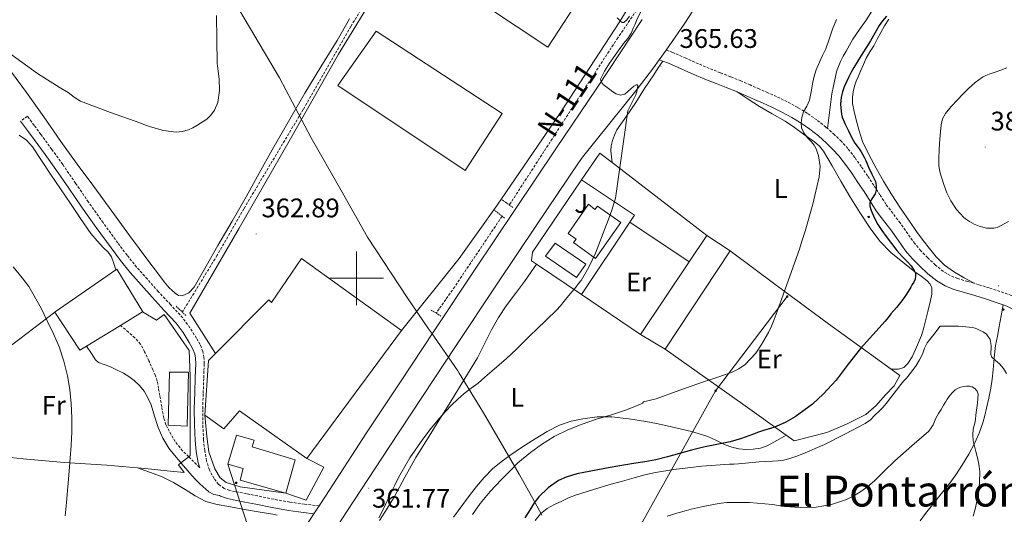
# Model space of a CAD drawing. Units: metres. Extents: x 596398 to 600895, y 4724082 to 4727116.
# Drawn here: x 597875 to 598241, y 4725912 to 4726096 of the extents above; entities that cross this region are included whole.
import ezdxf
from ezdxf.enums import TextEntityAlignment as Align

# ---------------------------------------------------------------- set-up
doc = ezdxf.new("R2010")
doc.units = ezdxf.units.M
doc.header["$MEASUREMENT"] = 0
doc.linetypes.add('TRAZOS', pattern=[0.75, 0.5, -0.25])
doc.linetypes.add('TRAZOSX2', pattern=[1.5, 1, -0.5])
for name, color, linetype, lineweight in [('Carátula', 7, 'Continuous', 5), ('Level 1', 19, 'Continuous', 0), ('Level 11', 142, 'Continuous', 13), ('Level 15', 1, 'Continuous', 0), ('Level 20', 19, 'Continuous', 0), ('Level 21', 19, 'Continuous', 0), ('Level 26', 92, 'Continuous', 0), ('Level 32', 19, 'Continuous', 0), ('Level 36', 19, 'Continuous', 40), ('Level 37', 92, 'Continuous', 0), ('Level 4', 36, 'Continuous', 30), ('Level 41', 19, 'Continuous', 0), ('Level 44', 7, 'Continuous', 0), ('Level 45', 19, 'Continuous', 0), ('Level 5', 36, 'Continuous', 0), ('Level 52', 1, 'Continuous', 13), ('Level 54', 13, 'Continuous', 0), ('Level 63', 7, 'Continuous', 0), ('Level 7', 1, 'Continuous', 0)]:
    doc.layers.add(name, color=color, linetype=linetype, lineweight=lineweight)
doc.styles.add('Arial', font='ARIAL.TTF', dxfattribs={"height": 0.2})

# ---------------------------------------------------------------- blocks, each defined once
blk = doc.blocks.new('5PATER')
at = {"layer": 'Carátula', "linetype": 'Continuous', "lineweight": 5}
h = blk.add_hatch(color=250, dxfattribs=at)
edge = h.paths.add_edge_path()
edge.add_ellipse((0, 0), major_axis=(-1.33, -1.34), ratio=0.999422, start_angle=0, end_angle=360)
blk = doc.blocks.new('5PELE')
at = {"layer": 'Carátula', "linetype": 'Continuous', "lineweight": 5}
h = blk.add_hatch(color=9, dxfattribs=at)
edge = h.paths.add_edge_path()
edge.add_arc((0, 0), 2.85, 359.999, 719.999)
at = {"layer": 'Carátula', "color": 252, "linetype": 'Continuous', "lineweight": 5}
blk.add_circle((0, 0, 0), 2.85, dxfattribs=at)

msp = doc.modelspace()

# ---------------------------------------------------------------- linework, layer by layer
at = {"layer": 'Level 1', "color": 19, "linetype": 'Continuous', "lineweight": 0, "ltscale": 0.5}
msp.add_polyline3d([(598069.04, 4725911.72, 380.17), (598066.22, 4725916.8, 374.91), (598060.59, 4725926.95, 371.16), (598047.24, 4725949.84, 366.6), (598038.22, 4725964.69, 365.27), (598037.69, 4725965.56, 364.92), (598027.94, 4725979.63, 362.75), (598026.84, 4725981.22, 362.75), (598018.81, 4725992.81, 362.36), (598004.07, 4726015.3, 362.49), (597994.1, 4726032.95, 362.5), (597983.1, 4726052.42, 362.43), (597971.29, 4726074.71, 364.13), (597954.54, 4726103.01, 364.84)], dxfattribs=at)
at = {"layer": 'Level 11', "color": 142, "linetype": 'TRAZOSX2', "lineweight": 13}
for points in [[(598083.25, 4726353.48, 367.35), (598077.62, 4726334.28, 367.38), (598074.72, 4726321.29, 367), (598072.1, 4726308.42, 366.45), (598067.61, 4726285.32, 366.15), (598062.48, 4726259.09, 365.25), (598057.88, 4726234.51, 365.26), (598052.88, 4726209.27, 364.66), (598049.71, 4726189.53, 364.37), (598048.35, 4726183.72, 364.26), (598046.72, 4726178.98, 364.15), (598044.63, 4726174.41, 364.06), (598037.34, 4726161.21, 364.08), (598022.64, 4726136.96, 363.76), (598010.77, 4726115.33, 363.46), (597997.89, 4726093.91, 362.87), (597980.17, 4726062.97, 362.44), (597958.02, 4726025.93, 361.66), (597948.08, 4726008.57, 361.39), (597935.11, 4725987.39, 361.36)], [(598137.26, 4726148.67, 365.4), (598129.8, 4726137.55, 365.01), (598113.54, 4726113.63, 364.6), (598097.32, 4726089.68, 364.3), (598083.52, 4726068.5, 363.67), (598069.8, 4726047.26, 363.08), (598056.9, 4726027.34, 362.8)], [(598054.22, 4726023.15, 362.7), (598036.56, 4725996.86, 362.28), (598033.2, 4725992.08, 362.16), (598030.75, 4725988.6, 362.07), (598029.84, 4725987.29, 362.04), (598029.63, 4725986.99, 361.97)]]:
    msp.add_polyline3d(points, dxfattribs=at)
at = {"layer": 'Level 15', "color": 20, "linetype": 'Continuous', "lineweight": 13}
for points in [[(598038.03, 4726138.09, 373.66), (598084.98, 4726107.37, 373.5), (598071.19, 4726086.19, 373.5), (598023.69, 4726117.83, 373.52), (598038.03, 4726138.09, 373.66)], [(598007.32, 4726092.15, 373.64), (598054.28, 4726061.43, 373.48), (598040.49, 4726040.25, 373.48), (597992.98, 4726071.9, 373.5), (598007.32, 4726092.15, 373.64)], [(598123.9, 4726006.08, 370.54), (598130.5, 4726015.96, 370.52)], [(598130.5, 4726015.96, 370.52), (598139.14, 4726010.27, 370.56), (598139.12, 4726010.22, 370.56)], [(597947.45, 4725971.93, 366.01), (597967.35, 4725991.98, 366.54), (597968.3, 4725991.02, 370.76), (597979.48, 4726007.35, 370.17), (598016.76, 4725980.52, 370.33)], [(598139.12, 4726010.22, 370.56), (598114.94, 4725973.53, 370.6)], [(598105.79, 4725979, 370.6), (598123.9, 4726006.08, 370.54)], [(597887.66, 4725987.42, 369.92), (597887.74, 4725987.48, 369.9), (597910.32, 4726003.17, 366.47)], [(597910.32, 4726003.17, 366.47), (597910.71, 4726003.44, 366.41), (597920.38, 4725987.52, 367.16), (597920.25, 4725987.44, 367.18)], [(597899.42, 4725974.69, 369.58), (597896.97, 4725973.2, 369.87), (597896.72, 4725973.58, 369.87), (597887.66, 4725987.42, 369.92)], [(597920.25, 4725987.44, 367.18), (597912.12, 4725982.46, 368.12)], [(597912.12, 4725982.46, 368.12), (597899.42, 4725974.69, 369.58)], [(598016.76, 4725980.52, 370.33), (597981.49, 4725932.78, 370.3)], [(598114.94, 4725973.53, 370.6), (598105.78, 4725978.99, 370.6), (598105.79, 4725979, 370.6)], [(597943.53, 4725948.96, 365.64), (597944.89, 4725969.34, 365.95), (597947.45, 4725971.93, 366.01)], [(597930.33, 4725965.04, 366.94), (597937.37, 4725964.96, 366.94), (597936.89, 4725944.86, 366.94), (597929.85, 4725945.23, 366.91), (597930.33, 4725965.04, 366.94)], [(597981.49, 4725932.78, 370.3), (597956.39, 4725950.65, 366.4), (597950.6, 4725943.93, 365.63), (597943.53, 4725948.96, 365.64)], [(597973.72, 4725919.96, 366.96), (597956.68, 4725924.77, 366.97), (597957.8, 4725929.06, 366.97), (597952.05, 4725930.7, 367.21), (597955.24, 4725941.5, 367.18), (597961.85, 4725939.72, 367.18), (597961.08, 4725937.18, 367.18), (597977.11, 4725932.36, 366.96), (597973.72, 4725919.96, 366.96)]]:
    msp.add_polyline3d(points, dxfattribs=at)
at = {"layer": 'Level 15', "linetype": 'Continuous', "lineweight": 13}
msp.add_polyline3d([(598098.41, 4726020.83, 372.65), (598089.02, 4726007.34, 372.62), (598080.76, 4726013.4, 372.6), (598081.74, 4726014.6, 370.62), (598078.76, 4726016.68, 370.62), (598086.38, 4726027.61, 370.62), (598088.76, 4726025.64, 372.48), (598089.74, 4726026.94, 372.46), (598098.41, 4726020.83, 372.65)], dxfattribs=at)
at = {"layer": 'Level 15', "color": 5, "linetype": 'Continuous', "lineweight": 0}
msp.add_polyline3d([(598073.99, 4726013.15, 366.36), (598085.45, 4726005.21, 366.4), (598081.93, 4726000.36, 366.4), (598070.39, 4726008.25, 366.4), (598073.99, 4726013.15, 366.36)], dxfattribs=at)
at = {"layer": 'Level 20', "color": 19, "linetype": 'Continuous', "lineweight": 0, "ltscale": 0.5}
for points in [[(597947.45, 4725971.93, 363.69), (597937.86, 4725987.02, 363.9), (597956.25, 4726018.64, 364.22), (597974.84, 4726051.08, 364.52), (597993.29, 4726083.55, 364.88), (598015.75, 4726120.46, 365.64), (598031.69, 4726149.66, 366.2), (598048.67, 4726178.94, 366.25), (598052.7, 4726176.66, 366.26)], [(598117.6, 4726140.07, 366.49), (598123.16, 4726136.94, 366.51), (598098.01, 4726095.71, 366.06), (598075.66, 4726061.47, 365.2), (598052.38, 4726027.32, 364.44), (598038.26, 4726007.42, 363.98), (598016.76, 4725980.52, 363.44)], [(598083.81, 4726036.65, 365.21), (598090.6, 4726046.68, 365.34), (598095.2, 4726043.15, 365.59)], [(598095.2, 4726043.15, 365.59), (598130.5, 4726015.96, 367.48)], [(598067.06, 4726005.23, 365.26), (598065.14, 4726006.52, 365.12), (598065.59, 4726009.75, 364.88), (598083.81, 4726036.65, 365.21)], [(598083.81, 4726036.65, 365.21), (598103.56, 4726023.51, 366.59), (598101.78, 4726020.87, 366.58)], [(598101.78, 4726020.87, 366.58), (598083.72, 4725993.94, 366.5)], [(598101.78, 4726020.87, 366.58), (598123.9, 4726006.08, 367.26)], [(598139.12, 4726010.22, 368.32), (598156.3, 4725997.5, 370.46), (598175.82, 4725983.02, 373.32), (598199.14, 4725966.11, 378.3)], [(598083.72, 4725993.94, 366.5), (598067.06, 4726005.23, 365.26)], [(598105.79, 4725979, 368.14), (598083.72, 4725993.94, 366.5)], [(597856.19, 4725963.5, 374.11), (597887.66, 4725987.42, 366.3)], [(597937.48, 4725933.48, 363.99), (597938.09, 4725933.95, 363.98), (597937.98, 4725963.53, 364.52), (597937.66, 4725973.07, 364.83), (597928.36, 4725986.48, 364.86), (597925.53, 4725984.44, 364.86), (597920.25, 4725987.44, 365.29)], [(598160.03, 4725941.56, 377.01), (598143.86, 4725953.08, 373.63), (598114.94, 4725973.53, 369.24)], [(598199.14, 4725966.11, 378.3), (598202.37, 4725963.77, 378.99), (598200.28, 4725959.87, 378.99), (598196.92, 4725956.44, 378.99), (598193.53, 4725952.62, 378.97), (598189.65, 4725949.18, 378.48), (598182.49, 4725945.58, 378.2), (598175.14, 4725942.54, 377.9), (598163, 4725939.45, 377.63), (598160.03, 4725941.56, 377.01)], [(597973.72, 4725919.96, 363.1), (597956.66, 4725922.32, 363.1), (597951.45, 4725923.87, 363.1), (597949.17, 4725925.56, 363.34), (597947.21, 4725928.99, 363.36), (597944.95, 4725935.34, 363.36), (597944.25, 4725941.07, 363.36), (597943.53, 4725948.96, 363.34)], [(597918.4, 4725929.29, 364.69), (597907.02, 4725930.33, 365.72), (597891.16, 4725931.39, 368.09), (597875.77, 4725932.72, 371.21), (597863.85, 4725933.92, 373.92), (597857.61, 4725934.09, 374.89), (597857.59, 4725934.26, 374.89)], [(597918.4, 4725929.29, 364.69), (597922.37, 4725928.92, 364.33), (597930.76, 4725928.13, 364.14), (597935.78, 4725927.66, 364.03), (597933.64, 4725930.51, 364.03), (597934.56, 4725931.23, 364.02)], [(597934.56, 4725931.23, 364.02), (597937.48, 4725933.48, 363.99)], [(597981.49, 4725932.78, 362.46), (597987.87, 4725929.63, 362.16), (597981.22, 4725917.26, 361.86), (597973.72, 4725919.96, 362.16)]]:
    msp.add_polyline3d(points, dxfattribs=at)
at = {"layer": 'Level 21', "color": 19, "linetype": 'Continuous', "lineweight": 13}
for points in [[(598183.23, 4726169.78, 367.45), (598183.21, 4726166.66, 367.46), (598181.58, 4726160.84, 367.15), (598178.68, 4726156.73, 367.36), (598176.92, 4726155.22, 367.45), (598172.64, 4726152.54, 367.5), (598168.2, 4726150.31, 367.47), (598160.1, 4726147.16, 367.15), (598155.16, 4726143.21, 366.85), (598149.11, 4726135.64, 366.25), (598140.47, 4726123.37, 366.28), (598122.07, 4726094.78, 365.49), (598115.27, 4726085.11, 365.06)], [(598106.37, 4726096.45, 365.83), (598089.45, 4726070.86, 365.1), (598074.26, 4726048.22, 364.57), (598059.05, 4726025.61, 364.04), (598043.98, 4726003.03, 363.4), (598028.94, 4725980.44, 362.78), (598016.31, 4725961.43, 362.38), (598003.75, 4725942.36, 362.03), (597988.43, 4725918.84, 361.6), (597986.02, 4725915.13, 361.55)], [(598115.27, 4726085.11, 365.06), (598112.7, 4726081.47, 364.89)], [(598112.7, 4726081.47, 364.89), (598110.55, 4726078.41, 364.76), (598104.49, 4726070.47, 364.47), (598084.1, 4726045.21, 364.62), (598082.44, 4726042.73, 364.57), (598067.23, 4726020.13, 364.04), (598052.17, 4725997.57, 363.4), (598037.14, 4725974.99, 362.78), (598024.52, 4725955.99, 362.38), (598011.99, 4725936.97, 362.03), (597996.68, 4725913.47, 361.6), (597981.37, 4725889.93, 361.24), (597966.16, 4725866.66, 361), (597950.96, 4725843.42, 360.81), (597936.55, 4725821.26, 360.65), (597922.09, 4725799.03, 360.49), (597918.96, 4725794.37, 359.29)], [(597984.12, 4725912.21, 361.5), (597973.13, 4725895.31, 361.24), (597957.92, 4725872.05, 361), (597942.71, 4725848.8, 360.81), (597928.29, 4725826.63, 360.65), (597913.88, 4725804.46, 360.49), (597901.13, 4725785.46, 360.4), (597888.39, 4725766.46, 360.32), (597875.3, 4725746.31, 360.11), (597862.21, 4725726.16, 359.79), (597853.29, 4725712.46, 359.48), (597844.31, 4725698.81, 359.18), (597832.85, 4725681.67, 358.9), (597821.38, 4725664.53, 358.62)], [(597986.02, 4725915.13, 361.55), (597984.12, 4725912.21, 361.5)]]:
    msp.add_polyline3d(points, dxfattribs=at)
at = {"layer": 'Level 21', "color": 19, "linetype": 'TRAZOSX2', "lineweight": 0}
for points in [[(598175.44, 4726055.81, 372.43), (598174.8, 4726056.38, 372.29), (598171.43, 4726059.06, 371.52), (598167.93, 4726061.49, 370.8), (598164.3, 4726063.69, 370.11), (598160.41, 4726065.81, 369.45), (598156.45, 4726067.75, 368.81), (598153.19, 4726069.18, 368.25), (598150.01, 4726070.58, 367.69), (598146.65, 4726072.08, 367.24), (598143.17, 4726073.61, 366.91), (598139.26, 4726075.15, 366.56), (598135.47, 4726076.6, 366.32), (598131.38, 4726078.27, 366.18), (598127.32, 4726079.97, 366.09), (598122.64, 4726082.08, 366.06), (598117.78, 4726084.17, 365.95), (598115.27, 4726085.11, 365.77)], [(597986.02, 4725915.13, 361.55), (597980.59, 4725915.84, 361.44), (597975.16, 4725916.56, 361.34), (597969.14, 4725917.63, 361.19), (597963.14, 4725918.89, 361.04), (597958.98, 4725919.69, 360.99), (597954.82, 4725920.48, 361.08), (597952.75, 4725920.95, 361.32), (597950.73, 4725921.64, 361.56), (597948.58, 4725923.15, 361.68), (597946.93, 4725925.32, 361.79), (597945.2, 4725928.54, 361.91), (597944.12, 4725931.93, 362.01), (597943.43, 4725935.85, 362.01), (597943.03, 4725939.79, 362), (597942.74, 4725945.59, 362.12), (597942.7, 4725951.39, 362.22), (597942.89, 4725957.16, 362.22), (597943.08, 4725962.92, 362.22), (597943.16, 4725965.6, 362.23), (597943.24, 4725968.27, 362.24), (597943.18, 4725970.49, 362.23), (597942.79, 4725972.7, 362.24), (597941.75, 4725975.28, 362.37), (597940.36, 4725977.68, 362.54), (597937.96, 4725981.59, 362.66), (597935.26, 4725985.24, 362.78), (597930.7, 4725990.19, 362.99), (597926.14, 4725995.12, 363.21), (597922.08, 4725999.62, 363.44), (597918.09, 4726004.19, 363.66), (597914.51, 4726008.63, 363.79), (597911.08, 4726013.2, 363.9), (597905.57, 4726020.75, 364.07), (597900.15, 4726028.38, 364.22), (597895.38, 4726035.42, 364.24), (597890.57, 4726042.43, 364.24), (597886.52, 4726048.04, 364.27), (597882.42, 4726053.63, 364.43), (597879.92, 4726057.02, 364.61), (597877.42, 4726060.41, 364.8), (597874.89, 4726058.55, 364.8)], [(598229.97, 4725998.15, 377.59), (598227.61, 4725998.83, 377.51), (598223.91, 4725999.89, 377.37), (598221.1, 4726001.02, 377.25), (598218.55, 4726002.56, 377.12), (598215.6, 4726004.94, 376.79), (598212.7, 4726007.71, 376.46), (598210.14, 4726010.29, 376.35), (598207.88, 4726012.92, 376.24), (598205.28, 4726016.63, 376.07), (598202.51, 4726020.63, 375.9), (598199.71, 4726024.23, 375.76), (598197.14, 4726027.67, 375.63), (598194.93, 4726031.09, 375.48), (598192.65, 4726034.68, 375.32), (598190.33, 4726038.17, 375.16), (598187.99, 4726041.65, 374.84), (598185.59, 4726045.03, 374.34), (598182.98, 4726048.39, 373.82), (598180.54, 4726051.08, 373.43), (598177.98, 4726053.54, 373), (598175.44, 4726055.81, 372.43)], [(598266.49, 4725978.36, 375.51), (598259.02, 4725983.83, 376.2), (598253.78, 4725987.65, 376.73), (598248.18, 4725991.53, 377.26), (598243.9, 4725993.63, 377.49), (598239.63, 4725995.08, 377.61), (598235.63, 4725996.4, 377.68), (598231.58, 4725997.69, 377.64), (598229.97, 4725998.15, 377.59)], [(597937.48, 4725933.48, 362.27), (597935.22, 4725935.69, 362.52), (597932.46, 4725939.12, 362.67), (597930.25, 4725942.96, 362.73), (597929.02, 4725945.39, 362.73), (597928.18, 4725947.93, 362.73), (597927.44, 4725952.1, 362.73), (597926.71, 4725956.27, 362.73), (597926.24, 4725958.98, 362.74), (597925.77, 4725961.69, 362.75), (597925.08, 4725963.79, 362.75), (597924.15, 4725965.82, 362.75), (597922.66, 4725969.23, 362.75), (597921.08, 4725972.6, 362.76), (597919.53, 4725975.42, 362.83), (597917.48, 4725977.84, 362.96), (597915.03, 4725979.95, 363.11), (597912.12, 4725982.46, 363.26)], [(597941.63, 4725929.4, 361.95), (597941.43, 4725929.54, 361.96), (597937.77, 4725933.2, 362.24), (597937.48, 4725933.48, 362.27)]]:
    msp.add_polyline3d(points, dxfattribs=at)
at = {"layer": 'Level 21', "color": 19, "linetype": 'Continuous', "lineweight": 0}
for points in [[(598114.09, 4726080.95, 365.84), (598112.7, 4726081.47, 365.77)], [(598141.73, 4726069.53, 366.93), (598141.51, 4726069.63, 366.91), (598137.7, 4726071.13, 366.56), (598133.88, 4726072.59, 366.32), (598129.73, 4726074.28, 366.18), (598125.59, 4726076.01, 366.09), (598120.9, 4726078.14, 366.06), (598116.17, 4726080.17, 365.95), (598114.09, 4726080.95, 365.84)], [(598240.85, 4725990.11, 377.53), (598238.26, 4725990.98, 377.61), (598234.3, 4725992.29, 377.68), (598230.33, 4725993.56, 377.64), (598226.42, 4725994.68, 377.51), (598222.5, 4725995.8, 377.37), (598219.17, 4725997.14, 377.25), (598216.07, 4725999.02, 377.12), (598212.75, 4726001.7, 376.79), (598209.67, 4726004.63, 376.46), (598206.97, 4726007.37, 376.35), (598204.47, 4726010.26, 376.24), (598201.74, 4726014.16, 376.07), (598199.03, 4726018.07, 375.9), (598196.28, 4726021.61, 375.76), (598193.59, 4726025.21, 375.63), (598191.3, 4726028.76, 375.48), (598189.03, 4726032.33, 375.32), (598186.75, 4726035.77, 375.16), (598184.44, 4726039.19, 374.84), (598182.12, 4726042.46, 374.34), (598179.67, 4726045.61, 373.82), (598177.44, 4726048.07, 373.43), (598175.05, 4726050.38, 373), (598172.02, 4726053.08, 372.29), (598168.86, 4726055.59, 371.52), (598165.58, 4726057.87, 370.8), (598162.15, 4726059.95, 370.11), (598158.43, 4726061.98, 369.45), (598154.63, 4726063.83, 368.81), (598151.45, 4726065.23, 368.25), (598148.26, 4726066.63, 367.69), (598144.9, 4726068.13, 367.24), (598141.73, 4726069.53, 366.93)], [(597874.89, 4726058.55, 364.8), (597877.4, 4726055.16, 364.61), (597879.9, 4726051.77, 364.43), (597883.98, 4726046.2, 364.27), (597888, 4726040.62, 364.24), (597892.79, 4726033.65, 364.24), (597897.57, 4726026.59, 364.22), (597903.02, 4726018.92, 364.07), (597908.56, 4726011.33, 363.9), (597912.03, 4726006.7, 363.79), (597915.68, 4726002.17, 363.66), (597919.73, 4725997.54, 363.44), (597923.82, 4725993, 363.21), (597928.39, 4725988.06, 362.99), (597932.83, 4725983.24, 362.78), (597935.36, 4725979.83, 362.66), (597937.66, 4725976.07, 362.54), (597938.92, 4725973.89, 362.37), (597939.76, 4725971.83, 362.24), (597940.05, 4725970.17, 362.23), (597940.1, 4725968.28, 362.24), (597940.02, 4725965.69, 362.23), (597939.94, 4725963.03, 362.22), (597939.75, 4725957.26, 362.22), (597939.55, 4725951.43, 362.22), (597939.61, 4725945.5, 362.12), (597939.9, 4725939.55, 362), (597940.31, 4725935.42, 362.01), (597941.06, 4725931.18, 362.01), (597941.63, 4725929.4, 361.95)], [(598349.33, 4725919.94, 370.56), (598347.47, 4725920.71, 370.63), (598342.64, 4725922.9, 370.8), (598337.76, 4725925.19, 370.91), (598333.04, 4725927.78, 370.99), (598328.04, 4725931, 370.97), (598323.08, 4725934.26, 370.96), (598317.78, 4725937.77, 371.11), (598312.49, 4725941.29, 371.44), (598305.79, 4725945.81, 372.04), (598299.11, 4725950.34, 372.64), (598291.9, 4725955.11, 373.21), (598284.71, 4725959.91, 373.79), (598278.04, 4725964.62, 374.32), (598271.43, 4725969.42, 374.86), (598263.95, 4725974.88, 375.51), (598256.47, 4725980.34, 376.2), (598251.28, 4725984.13, 376.73), (598245.99, 4725987.8, 377.26), (598242.25, 4725989.64, 377.49), (598240.85, 4725990.11, 377.53)], [(597899.42, 4725974.69, 363.63), (597901.26, 4725971.94, 363.56), (597902.82, 4725969.61, 363.48), (597903.86, 4725968.65, 363.43), (597905.95, 4725967.81, 363.3), (597908.12, 4725967.07, 363.21), (597910.64, 4725965.87, 363.16), (597913.16, 4725964.67, 363.1), (597915.2, 4725963.44, 363.05), (597917.11, 4725961.96, 363), (597919.16, 4725960.06, 362.96), (597920.89, 4725957.87, 362.92), (597922.31, 4725955.38, 362.92), (597923.45, 4725952.78, 362.91), (597924.78, 4725948.57, 362.85), (597926.14, 4725944.38, 362.78), (597927.85, 4725940.36, 362.69), (597930.1, 4725936.64, 362.59), (597932.15, 4725934.08, 362.52), (597934.25, 4725931.6, 362.4), (597934.56, 4725931.23, 362.36)], [(597934.56, 4725931.23, 362.36), (597936.43, 4725929.05, 362.17), (597938.63, 4725926.52, 361.92), (597940.09, 4725924.93, 361.74), (597941.62, 4725923.39, 361.58), (597944.99, 4725920.46, 361.55), (597946.89, 4725919.44, 361.61), (597948.93, 4725919.07, 361.58), (597949.28, 4725918.82, 361.56), (597951.89, 4725917.93, 361.32), (597954.18, 4725917.4, 361.08), (597958.4, 4725916.6, 360.99), (597962.52, 4725915.81, 361.04), (597968.54, 4725914.55, 361.19), (597974.68, 4725913.45, 361.34), (597980.18, 4725912.73, 361.44), (597984.12, 4725912.21, 361.52)]]:
    msp.add_polyline3d(points, dxfattribs=at)
at = {"layer": 'Level 21', "color": 1, "linetype": 'TRAZOS', "lineweight": 0}
for points in [[(598054.28, 4726029.21, 363.52), (598058.22, 4726026.41, 363.52)], [(598055.11, 4726022.46, 363.52), (598051.22, 4726025.5, 363.52)], [(597932.76, 4725989.64, 361.96), (597936.44, 4725986.13, 361.96)], [(598031.4, 4725985.93, 362.64), (598027.48, 4725988.28, 362.64)]]:
    msp.add_polyline3d(points, dxfattribs=at)
at = {"layer": 'Level 32', "color": 6, "linetype": 'Continuous', "lineweight": 0, "ltscale": 0.5}
for points in [[(598160.4, 4725993.23, 370.23), (598133.72, 4725958.02, 371.08), (598106.46, 4725909.19, 384.61), (598085.45, 4725876.83, 389.49), (598062.74, 4725845.6, 389.02), (598040.55, 4725805.29, 378.67), (598057.2, 4725755.33, 370.94), (598054.87, 4725735.13, 366.65)], [(598007.41, 4725737.47, 364.83), (597994.07, 4725789.52, 366.75), (597976.47, 4725854.82, 362.96), (597952.05, 4725930.7, 361.57)]]:
    msp.add_polyline3d(points, dxfattribs=at)
at = {"layer": 'Level 36', "color": 92, "linetype": 'Continuous', "lineweight": 0}
for points in [[(598191.91, 4726099.63, 373.16), (598189.75, 4726096.22, 373.16), (598187.3, 4726092.7, 373.17), (598184.9, 4726089.14, 373.15), (598183.6, 4726086.95, 373.02), (598182.34, 4726084.73, 372.84), (598181.24, 4726082.79, 372.69), (598180.26, 4726080.79, 372.56), (598179.04, 4726077.67, 372.43), (598178.77, 4726076.98, 372.4), (598177.04, 4726068.79, 372.4), (598175.44, 4726055.81, 372.43)], [(597922.66, 4726006.32, 362.78), (597919.05, 4726011.11, 362.95), (597915.46, 4726015.93, 363.13), (597908.8, 4726025.06, 363.51), (597902.15, 4726034.19, 363.88), (597895.99, 4726042.6, 364.05), (597889.83, 4726051.02, 364.17), (597883.48, 4726060.16, 364.65), (597877.13, 4726069.31, 365.07), (597871.54, 4726076.84, 365.15), (597865.85, 4726084.3, 365.23), (597860.35, 4726091.39, 365.34), (597854.79, 4726098.45, 365.47)], [(597997.33, 4726096.72, 363.9), (597992.73, 4726088.63, 363.76), (597986.75, 4726078.8, 363.71), (597980.73, 4726068.99, 363.69), (597974.63, 4726058.49, 363.67), (597968.62, 4726047.93, 363.6), (597963.76, 4726039.16, 363.42), (597958.89, 4726030.41, 363.21), (597953.65, 4726021.33, 363.02), (597948.39, 4726012.27, 362.83), (597944, 4726004.51, 362.67), (597939.56, 4725996.73, 362.56), (597937.55, 4725994.64, 362.54), (597935.02, 4725993.48, 362.54), (597933.67, 4725993.64, 362.54), (597932.39, 4725994.41, 362.54), (597930.2, 4725996.46, 362.6), (597928.31, 4725998.67, 362.67), (597925.49, 4726002.5, 362.71), (597922.66, 4726006.32, 362.78)], [(598198.3, 4726096.62, 376.36), (598196.68, 4726094.14, 376.35), (598195.21, 4726091.59, 376.38), (598193.91, 4726089.1, 376.61), (598192.6, 4726086.62, 376.92), (598191.19, 4726084.37, 377.1), (598189.86, 4726082.09, 377.32), (598188.78, 4726079.66, 377.63), (598187.7, 4726077.22, 377.95), (598186.89, 4726075.38, 378.19), (598186.09, 4726073.53, 378.43), (598185.44, 4726071.57, 378.59), (598185, 4726069.54, 378.68), (598184.7, 4726067.38, 378.76), (598184.76, 4726065.22, 378.81), (598185.33, 4726062.13, 378.85), (598186.09, 4726059.06, 378.83), (598187.16, 4726055.02, 378.73), (598188.49, 4726051.06, 378.64), (598190.88, 4726045.96, 378.52), (598193.56, 4726041.02, 378.4), (598196.26, 4726036.21, 378.26), (598199.08, 4726031.48, 378.12), (598202.56, 4726026.13, 378.08), (598206.17, 4726020.87, 378.08), (598208.58, 4726017.5, 377.96), (598211.03, 4726014.15, 377.87), (598213.37, 4726011.05, 377.88), (598215.83, 4726008.02, 377.9), (598219, 4726004.85, 377.94), (598222.65, 4726002.3, 377.9), (598226.31, 4726000.22, 377.74), (598229.97, 4725998.15, 377.59)], [(598095.2, 4726043.15, 365.59), (598094.93, 4726045.33, 365.48), (598094.66, 4726047.51, 365.37), (598094.8, 4726049.44, 365.44), (598095.35, 4726051.35, 365.55), (598096.05, 4726053.41, 365.55), (598097, 4726055.32, 365.55), (598100.5, 4726060.43, 365.55), (598103.99, 4726065.51, 365.55), (598107.3, 4726070.73, 365.67), (598110.66, 4726075.91, 365.8), (598112.38, 4726078.43, 365.82), (598114.09, 4726080.95, 365.84)], [(598141.73, 4726069.53, 366.93), (598145.89, 4726066.78, 367.26), (598150.06, 4726064.03, 367.6), (598154.84, 4726061.27, 368.33), (598159.66, 4726058.57, 369.2), (598163.09, 4726056.21, 369.68), (598166.44, 4726053.72, 370.16), (598170.57, 4726050.86, 370.76), (598172.45, 4726049.27, 371.06), (598173.96, 4726047.35, 371.36), (598175.53, 4726044.66, 371.63), (598177.1, 4726041.96, 371.79), (598180.41, 4726036.26, 371.92), (598183.72, 4726030.55, 372.12), (598187.41, 4726024.59, 372.56), (598191.32, 4726018.74, 373), (598194.89, 4726013.9, 373.37), (598199.03, 4726009.59, 373.76), (598203.47, 4726005.96, 374.53), (598207.98, 4726002.44, 375.55), (598210.24, 4726000.74, 375.99), (598212.52, 4725999.02, 376.43), (598213.61, 4725997.87, 376.51), (598214.22, 4725996.44, 376.54), (598214.22, 4725994.08, 376.74), (598213.78, 4725991.74, 376.94), (598212.82, 4725987.67, 377.19), (598211.8, 4725983.64, 377.44), (598211.11, 4725981.16, 377.83), (598210.36, 4725978.7, 378.22), (598209.34, 4725976.05, 378.37), (598208.2, 4725973.43, 378.44), (598206.97, 4725970.75, 378.47), (598205.38, 4725968.18, 378.46), (598203.81, 4725966.77, 378.41), (598201.88, 4725966.18, 378.28), (598200.44, 4725966.14, 378.15), (598199.14, 4725966.11, 378.01)], [(597874.39, 4726053.42, 364.54), (597877.13, 4726051.54, 364.54), (597879.32, 4726049, 364.52), (597882.68, 4726043.91, 364.45), (597886.04, 4726038.83, 364.36), (597889.73, 4726033.37, 364.28), (597893.42, 4726027.92, 364.2), (597897.14, 4726022.26, 364.16), (597901.05, 4726016.72, 364.11), (597903.35, 4726014.02, 364), (597905.74, 4726011.4, 363.87), (597907.45, 4726009.79, 363.79), (597908.76, 4726007.95, 363.76), (597909.54, 4726005.55, 363.76), (597910.32, 4726003.17, 363.77)], [(598067.06, 4726005.23, 365.26), (598064.8, 4726002.04, 365.25), (598062.54, 4725998.86, 365.24), (598059.16, 4725994.3, 365.25), (598055.78, 4725989.74, 365.28), (598052.9, 4725985.33, 365.32), (598050.26, 4725980.76, 365.42), (598047.69, 4725975.54, 365.76), (598045.03, 4725970.36, 366.12), (598041.35, 4725964.25, 366.33), (598037.62, 4725958.17, 366.44), (598033.84, 4725952.07, 366.44), (598030.05, 4725945.96, 366.46), (598026.04, 4725939.56, 366.57), (598022.02, 4725933.16, 366.68), (598018.04, 4725925.92, 366.77), (598014.12, 4725918.65, 366.8), (598011.34, 4725914.19, 366.69), (598008.55, 4725909.74, 366.46)], [(598240.85, 4725990.11, 377.53), (598240.12, 4725986.07, 377.91), (598239.38, 4725982.04, 378.28), (598238.66, 4725978.47, 378.73), (598237.96, 4725974.9, 379.31), (598237.48, 4725970.38, 380.06), (598237.11, 4725965.85, 380.81), (598236.69, 4725962.43, 381.31), (598236.18, 4725959.03, 381.84), (598235.46, 4725955.29, 382.56), (598234.65, 4725951.59, 383.29), (598234, 4725948.84, 383.82), (598233.25, 4725946.1, 384.33), (598231.88, 4725942.22, 385.03), (598230.15, 4725938.46, 385.64), (598228.02, 4725934.47, 386.24), (598225.7, 4725930.58, 386.78), (598223.25, 4725926.78, 387.28), (598220.61, 4725923.1, 387.77), (598217.3, 4725919.04, 388.32), (598213.99, 4725914.97, 388.83), (598211.93, 4725912.3, 389.06), (598209.88, 4725909.64, 389.21)], [(598036.11, 4725911.01, 368.84), (598039.53, 4725915.64, 369), (598042.09, 4725919.01, 369.27), (598044.71, 4725922.33, 369.5), (598047.56, 4725925.79, 369.53), (598050.68, 4725929.03, 369.53), (598053.8, 4725931.62, 369.53), (598057.09, 4725933.96, 369.53), (598061.77, 4725937.13, 369.53), (598066.5, 4725940.2, 369.53), (598070.95, 4725942.86, 369.54), (598075.61, 4725945.24, 369.56), (598079.88, 4725946.77, 369.61), (598084.31, 4725947.67, 369.82), (598089.67, 4725948.31, 370.25), (598095.03, 4725948.3, 370.7), (598101.4, 4725947.63, 371.23), (598107.73, 4725946.63, 371.79), (598111.72, 4725945.85, 372.25), (598115.69, 4725945.02, 372.75), (598120.47, 4725943.92, 373.24), (598125.24, 4725942.75, 373.74), (598128.04, 4725941.95, 374.16), (598130.79, 4725941.02, 374.6), (598134.07, 4725939.49, 374.94), (598137.33, 4725937.88, 375.26), (598139.81, 4725937.03, 375.72), (598142.36, 4725936.44, 376.11), (598145.03, 4725936.21, 376.2), (598147.72, 4725936.33, 376.24), (598150.43, 4725936.65, 376.25), (598152.98, 4725937.51, 376.27), (598156.48, 4725939.52, 376.29), (598160.03, 4725941.56, 376.32)], [(597970.47, 4725911.64, 361.24), (597968.79, 4725912.08, 361.29), (597966.44, 4725912.44, 361.3), (597964.1, 4725912.81, 361.29), (597958.28, 4725913.86, 361.37), (597952.45, 4725914.92, 361.45), (597948.1, 4725915.62, 361.42), (597943.85, 4725916.75, 361.47), (597939.95, 4725918.85, 361.68), (597936.21, 4725921.21, 361.9), (597931.88, 4725923.85, 362.12), (597927.37, 4725926.09, 362.4), (597922.85, 4725927.7, 362.73), (597918.4, 4725929.29, 363.07)]]:
    msp.add_polyline3d(points, dxfattribs=at)
at = {"layer": 'Level 4', "color": 36, "linetype": 'Continuous', "lineweight": 30}
for points in [[(598197.32, 4726097.72, 375.01), (598195.94, 4726096.01, 375.01), (598194.7, 4726094.2, 375.01), (598193.06, 4726091.35, 375.01), (598191.4, 4726088.52, 375.01), (598189.66, 4726085.77, 375.01), (598187.93, 4726083.02, 375.01), (598186.57, 4726080.82, 375.01), (598185.22, 4726078.62, 375.01), (598184.25, 4726076.89, 375.01), (598183.34, 4726075.13, 375.01), (598182.44, 4726073.25, 375.01), (598181.62, 4726071.32, 375.01), (598180.99, 4726069.47, 375.01), (598180.55, 4726067.56, 375.01), (598180.3, 4726064.94, 375.01), (598180.44, 4726062.31, 375.01), (598180.61, 4726061.2, 375.01)], [(598180.61, 4726061.2, 375.01), (598180.92, 4726060.11, 375.01), (598182.02, 4726057.5, 375.01), (598183.22, 4726054.97, 375.01), (598184.38, 4726052.66, 375.01), (598185.64, 4726050.41, 375.01), (598186.43, 4726049.31, 375.01), (598187.22, 4726048.22, 375.01), (598187.92, 4726047.11, 375.01), (598188.58, 4726045.98, 375.01), (598189.14, 4726044.95, 375.01), (598189.66, 4726043.91, 375.01), (598190.18, 4726042.7, 375.01), (598190.68, 4726041.48, 375.01), (598191.95, 4726038.8, 375.01), (598193.24, 4726036.1, 375.01), (598193.59, 4726034.56, 375.01), (598193.59, 4726033, 375.01), (598193.11, 4726031.49, 375.01), (598191.7, 4726029.24, 375.01), (598191.2, 4726028.12, 375.01), (598191.16, 4726026.98, 375.01), (598191.55, 4726025.7, 375.01), (598192.07, 4726024.41, 375.01), (598193.04, 4726022.17, 375.01), (598194.15, 4726020.02, 375.01), (598195.65, 4726017.77, 375.01), (598197.24, 4726015.59, 375.01), (598199.22, 4726012.97, 375.01), (598201.26, 4726010.39, 375.01), (598202.22, 4726009.27, 375.01), (598203.22, 4726008.17, 375.01), (598204.19, 4726007.17, 375.01), (598205.18, 4726006.18, 375.01), (598206.52, 4726004.68, 375.01), (598207.72, 4726002.95, 375.01), (598208.13, 4726001.92, 375.01), (598208.2, 4726000.87, 375.01), (598208, 4725999.72, 375.01), (598207.56, 4725998.6, 375.01), (598206.99, 4725997.63, 375.01), (598206.41, 4725996.7, 375.01), (598204.79, 4725994.08, 375.01), (598203.05, 4725991.56, 375.01), (598201.05, 4725989.12, 375.01), (598199.03, 4725986.7, 375.01), (598197.94, 4725985.38, 375.01), (598196.84, 4725984.07, 375.01), (598192.28, 4725978.9, 375.01), (598187.66, 4725973.79, 375.01), (598183.11, 4725967.94, 375.01), (598178.58, 4725962.03, 375.01), (598173.74, 4725956.76, 375.01), (598169.81, 4725953.11, 375.01), (598163.38, 4725948.35, 375.01), (598159.92, 4725946.38, 375.01), (598156.28, 4725944.75, 375.01), (598154.13, 4725944.07, 375.01), (598151.99, 4725943.43, 375.01), (598149.72, 4725942.59, 375.01), (598147.45, 4725941.75, 375.01), (598143.34, 4725940.32, 375.01), (598139.17, 4725939.05, 375.01), (598134.22, 4725938.01, 375.01), (598129.25, 4725937.03, 375.01), (598124.74, 4725935.89, 375.01), (598120.23, 4725934.71, 375.01), (598115.85, 4725933.42, 375.01), (598111.43, 4725932.28, 375.01), (598107.31, 4725931.6, 375.01), (598103.19, 4725930.95, 375.01), (598100.26, 4725930.48, 375.01), (598097.33, 4725929.98, 375.01), (598094.41, 4725929.42, 375.01), (598084.61, 4725927.58, 375.01), (598082.01, 4725927.07, 375.01), (598078.05, 4725925.9, 375.01), (598075.22, 4725924.57, 375.01), (598071.31, 4725921.92, 375.01), (598067.94, 4725918.59, 375.01), (598066.19, 4725916.27, 375.01), (598064.61, 4725913.87, 375.01), (598062.69, 4725910.71, 375.01)]]:
    msp.add_polyline3d(points, dxfattribs=at)
at = {"layer": 'Level 5', "color": 36, "linetype": 'Continuous', "lineweight": 0}
for points in [[(598106.65, 4726100.92, 365.01), (598104.41, 4726096.3, 365.01), (598103.74, 4726094.75, 365.01), (598103.08, 4726093.21, 365.01), (598102.7, 4726092.31, 365.01), (598102.3, 4726091.42, 365.01), (598100.99, 4726089.41, 365.01), (598099.48, 4726087.53, 365.01)], [(597945.76, 4726060.81, 365.01), (597947.1, 4726062.68, 365.01), (597948.32, 4726065.59, 365.01), (597949.01, 4726069.97, 365.01), (597948.86, 4726074.36, 365.01), (597948.46, 4726077.25, 365.01), (597948.14, 4726080.14, 365.01), (597947.93, 4726089.06, 365.01), (597947.82, 4726097.98, 365.01)], [(598097.06, 4726097.08, 365.01), (598098.32, 4726095.86, 365.01), (598098.96, 4726095.41, 365.01), (598099.54, 4726095.39, 365.01), (598100.62, 4726096.37, 365.01), (598101.62, 4726097.71, 365.01)], [(598178.79, 4726096.53, 370.01), (598177.32, 4726092.89, 370.01), (598176.04, 4726089.19, 370.01), (598174.73, 4726085.51, 370.01), (598173.59, 4726083.03, 370.01), (598172.42, 4726080.57, 370.01), (598171.2, 4726077.74, 370.01), (598170.26, 4726074.83, 370.01), (598169.84, 4726072.49, 370.01), (598169.46, 4726070.15, 370.01), (598169.11, 4726068.25, 370.01), (598168.71, 4726066.36, 370.01), (598167.69, 4726064.19, 370.01), (598166.49, 4726062.03, 370.01), (598165.86, 4726059.99, 370.01), (598165.58, 4726057.96, 370.01), (598165.76, 4726056.05, 370.01), (598166.55, 4726054.17, 370.01), (598168.01, 4726052.41, 370.01)], [(597869.46, 4726084.85, 365.01), (597875.3, 4726080.54, 365.01), (597881.18, 4726076.32, 365.01), (597883.49, 4726074.8, 365.01), (597885.85, 4726073.34, 365.01), (597889.24, 4726071.27, 365.01), (597892.63, 4726069.21, 365.01), (597894.83, 4726067.51, 365.01), (597897.13, 4726065.98, 365.01), (597908.35, 4726061.77, 365.01), (597919.66, 4726057.82, 365.01), (597921.45, 4726057.12, 365.01), (597923.27, 4726056.43, 365.01), (597928.06, 4726055.1, 365.01), (597932.87, 4726054.51, 365.01), (597935.11, 4726054.7, 365.01), (597937.35, 4726055.36, 365.01), (597939, 4726056.07, 365.01), (597940.55, 4726056.96, 365.01), (597944.18, 4726059.34, 365.01), (597945.76, 4726060.81, 365.01)], [(598099.48, 4726087.53, 365.01), (598098.95, 4726086.84, 365.01), (598098.42, 4726086.15, 365.01), (598094.18, 4726080.25, 365.01), (598092.33, 4726077.21, 365.01), (598090.86, 4726074.19, 365.01), (598091.06, 4726073.2, 365.01), (598091.86, 4726072.28, 365.01), (598094.3, 4726070.43, 365.01), (598095.48, 4726069.56, 365.01), (598096.68, 4726068.73, 365.01), (598098.33, 4726068.23, 365.01), (598099.96, 4726068.67, 365.01), (598101.09, 4726069.61, 365.01), (598102.18, 4726070.6, 365.01), (598103.3, 4726071.63, 365.01), (598104.36, 4726072.2, 365.01), (598104.74, 4726071.74, 365.01), (598104.56, 4726070.1, 365.01), (598103.96, 4726068.41, 365.01), (598102.51, 4726065.42, 365.01), (598101.06, 4726062.43, 365.01), (598096.41, 4726029.83, 365.01), (598095.08, 4726025.43, 365.01), (598094.14, 4726022.72, 365.01), (598093.1, 4726020.04, 365.01), (598088.95, 4726009.35, 365.01), (598086.54, 4726004.16, 365.01), (598083.62, 4725999.23, 365.01), (598082.72, 4725998.01, 365.01), (598081.77, 4725996.84, 365.01), (598079.56, 4725994.16, 365.01), (598077.35, 4725991.48, 365.01), (598075.92, 4725989.77, 365.01), (598074.42, 4725988.11, 365.01), (598070.72, 4725984.49, 365.01), (598066.97, 4725980.92, 365.01), (598064.96, 4725978.91, 365.01), (598062.95, 4725976.89, 365.01), (598059.45, 4725973.43, 365.01), (598055.85, 4725970.07, 365.01), (598053.11, 4725967.71, 365.01), (598050.38, 4725965.35, 365.01), (598047.83, 4725963.15, 365.01), (598045.29, 4725960.94, 365.01), (598042.68, 4725959.01, 365.01), (598040.06, 4725957.08, 365.01), (598037.67, 4725954.94, 365.01), (598035.38, 4725952.7, 365.01), (598033.15, 4725950.39, 365.01), (598030.98, 4725948.03, 365.01), (598027.73, 4725944.13, 365.01), (598024.68, 4725940.06, 365.01), (598019.86, 4725933.1, 365.01), (598015.67, 4725925.79, 365.01), (598014.24, 4725922.84, 365.01), (598012.81, 4725919.9, 365.01), (598011.53, 4725917.26, 365.01), (598010.25, 4725914.62, 365.01), (598008.35, 4725910.75, 365.01)], [(598242.14, 4726078.43, 380.01), (598240.01, 4726077.59, 380.01), (598237.83, 4726076.85, 380.01), (598235.64, 4726076.12, 380.01), (598234.35, 4726075.61, 380.01), (598233.11, 4726074.95, 380.01), (598230.43, 4726072.98, 380.01), (598227.98, 4726070.76, 380.01), (598225.86, 4726068.68, 380.01), (598223.78, 4726066.55, 380.01), (598221.48, 4726064.09, 380.01), (598219.34, 4726061.43, 380.01), (598218.28, 4726059.44, 380.01), (598217.77, 4726057.27, 380.01), (598217.48, 4726054.58, 380.01), (598217.26, 4726051.88, 380.01), (598217, 4726048.14, 380.01), (598216.82, 4726044.41, 380.01), (598216.91, 4726042.04, 380.01), (598217.29, 4726039.67, 380.01), (598217.93, 4726037.31, 380.01), (598218.71, 4726035, 380.01), (598219.9, 4726031.91, 380.01), (598221.3, 4726028.89, 380.01), (598223.43, 4726025.59, 380.01), (598226.14, 4726022.71, 380.01), (598227.19, 4726021.89, 380.01), (598228.31, 4726021.18, 380.01), (598230.04, 4726020.24, 380.01), (598231.85, 4726019.45, 380.01), (598234.6, 4726018.71, 380.01), (598237.37, 4726018.66, 380.01), (598238.64, 4726018.98, 380.01), (598239.88, 4726019.53, 380.01), (598242.78, 4726021.21, 380.01)], [(598168.01, 4726052.41, 370.01), (598169.5, 4726050.83, 370.01), (598170.39, 4726049.59, 370.01), (598171.16, 4726048.23, 370.01), (598172.09, 4726045.66, 370.01), (598172.69, 4726041.69, 370.01), (598172.33, 4726037.77, 370.01), (598169.92, 4726027.62, 370.01), (598167.05, 4726017.55, 370.01), (598166, 4726014.22, 370.01), (598164.92, 4726010.92, 370.01), (598161.37, 4726000.79, 370.01), (598157.78, 4725990.68, 370.01), (598156.67, 4725987.63, 370.01), (598155.54, 4725984.59, 370.01), (598154.54, 4725982.18, 370.01), (598153.38, 4725979.82, 370.01), (598150.86, 4725975.32, 370.01), (598148.65, 4725972.1, 370.01), (598144.72, 4725967.93, 370.01), (598142.44, 4725966.28, 370.01), (598139.93, 4725965.03, 370.01), (598134.56, 4725963.2, 370.01), (598129.19, 4725961.45, 370.01), (598120.42, 4725958.28, 370.01), (598111.65, 4725955.11, 370.01), (598106.84, 4725953.93, 370.01), (598106.49, 4725953.43, 370.01), (598105.73, 4725953.05, 370.01), (598100.57, 4725950.99, 370.01), (598095.38, 4725949.29, 370.01), (598089.4, 4725947.55, 370.01), (598084.01, 4725945.67, 370.01), (598078.71, 4725943.55, 370.01), (598073.57, 4725941.05, 370.01), (598068.89, 4725938.06, 370.01), (598064.84, 4725935.07, 370.01), (598060.01, 4725931.15, 370.01), (598057.46, 4725928.49, 370.01), (598053.8, 4725924.91, 370.01), (598049.77, 4725920.57, 370.01), (598046.04, 4725916.11, 370.01), (598043.16, 4725911.99, 370.01)], [(597891.48, 4725911.5, 365.01), (597891.98, 4725916.4, 365.01), (597892.49, 4725922.28, 365.01), (597892.99, 4725928.16, 365.01), (597893.38, 4725932.9, 365.01), (597893.76, 4725937.63, 365.01), (597893.88, 4725940.2, 365.01), (597893.92, 4725942.77, 365.01), (597893.92, 4725948.03, 365.01), (597893.76, 4725953.28, 365.01), (597893.27, 4725958.51, 365.01), (597892.35, 4725963.7, 365.01), (597891.03, 4725969.15, 365.01), (597889.2, 4725974.45, 365.01), (597887.07, 4725979.35, 365.01), (597884.8, 4725984.18, 365.01), (597882.53, 4725988.85, 365.01), (597877.88, 4725996.9, 365.01), (597875.44, 4726000.18, 365.01), (597872.16, 4726004.33, 365.01)], [(598201.05, 4725958.25, 380.01), (598202.73, 4725960.47, 380.01), (598203.75, 4725961.61, 380.01), (598204.79, 4725962.74, 380.01), (598206.67, 4725965.09, 380.01), (598208.41, 4725967.54, 380.01), (598209.62, 4725969.62, 380.01), (598210.73, 4725971.75, 380.01), (598211.52, 4725973.91, 380.01), (598212.5, 4725975.94, 380.01), (598214.95, 4725979.02, 380.01), (598217.4, 4725982.1, 380.01), (598219.34, 4725982.14, 380.01), (598221.29, 4725982.17, 380.01), (598222.72, 4725982.17, 380.01), (598224.15, 4725982.1, 380.01), (598225.66, 4725981.98, 380.01), (598226.91, 4725981.88, 380.01), (598228.17, 4725981.78, 380.01), (598229.28, 4725981.67, 380.01), (598230.38, 4725981.43, 380.01), (598231.24, 4725981.09, 380.01), (598232.07, 4725980.66, 380.01), (598233.4, 4725980.03, 380.01), (598234.66, 4725979.18, 380.01), (598235.97, 4725977.19, 380.01), (598236.41, 4725974.9, 380.01), (598236.34, 4725973.76, 380.01), (598236.25, 4725972.62, 380.01), (598236.28, 4725971.63, 380.01), (598236.55, 4725970.66, 380.01), (598237.93, 4725969.3, 380.01), (598239.46, 4725968.14, 380.01), (598240.97, 4725966.41, 380.01), (598242.07, 4725964.47, 380.01)], [(598115.66, 4725911.27, 385.01), (598119.3, 4725912.41, 385.01), (598121.97, 4725913.2, 385.01), (598124.66, 4725913.91, 385.01), (598129.12, 4725914.93, 385.01), (598133.61, 4725915.82, 385.01), (598135.75, 4725916.19, 385.01), (598137.91, 4725916.44, 385.01), (598146.39, 4725916.44, 385.01), (598154.87, 4725915.64, 385.01), (598157.11, 4725915.28, 385.01), (598159.35, 4725914.91, 385.01), (598165.26, 4725914.5, 385.01), (598171.19, 4725914.7, 385.01), (598176.91, 4725915.69, 385.01), (598182.49, 4725917.59, 385.01), (598185.26, 4725918.89, 385.01), (598187.83, 4725920.49, 385.01), (598190.43, 4725922.45, 385.01), (598192.89, 4725924.55, 385.01), (598196.68, 4725928.28, 385.01), (598200.52, 4725931.95, 385.01), (598206.85, 4725937.5, 385.01), (598213.19, 4725943.05, 385.01), (598213.98, 4725944.22, 385.01), (598214.77, 4725945.4, 385.01), (598215.3, 4725946.62, 385.01), (598215.77, 4725947.88, 385.01), (598216.23, 4725948.75, 385.01), (598216.73, 4725949.61, 385.01), (598217.69, 4725951.15, 385.01), (598218.66, 4725952.68, 385.01), (598219.3, 4725953.78, 385.01), (598219.94, 4725954.89, 385.01), (598220.94, 4725956.27, 385.01), (598222.1, 4725957.54, 385.01), (598223, 4725958.38, 385.01), (598224.04, 4725959.03, 385.01), (598225.07, 4725959.4, 385.01), (598226.13, 4725959.64, 385.01), (598227.19, 4725959.81, 385.01), (598228.25, 4725959.85, 385.01), (598229.33, 4725959.59, 385.01), (598230.34, 4725958.9, 385.01), (598231.16, 4725957.93, 385.01), (598231.46, 4725956.84, 385.01), (598231.39, 4725955.14, 385.01), (598231.22, 4725953.45, 385.01), (598230.82, 4725949.99, 385.01), (598230.36, 4725946.54, 385.01), (598230.03, 4725945.13, 385.01), (598229.69, 4725943.74, 385.01)], [(598066.57, 4725909.72, 380.01), (598068.57, 4725912.19, 380.01), (598071.03, 4725914.22, 380.01), (598073.67, 4725915.7, 380.01), (598076.41, 4725916.97, 380.01), (598078.97, 4725918.11, 380.01), (598081.57, 4725919.13, 380.01), (598088.19, 4725921.25, 380.01), (598094.85, 4725923.23, 380.01), (598099.1, 4725924.43, 380.01), (598103.35, 4725925.61, 380.01), (598107.34, 4725926.68, 380.01), (598111.38, 4725927.61, 380.01), (598118.22, 4725928.76, 380.01), (598128.54, 4725929.91, 380.01), (598138.9, 4725930.68, 380.01), (598140.57, 4725930.77, 380.01), (598142.23, 4725930.87, 380.01), (598146.08, 4725931.23, 380.01), (598149.93, 4725931.59, 380.01), (598152.41, 4725931.71, 380.01), (598154.9, 4725931.82, 380.01), (598156.98, 4725931.98, 380.01), (598159.05, 4725932.25, 380.01), (598161.4, 4725932.77, 380.01), (598163.67, 4725933.55, 380.01), (598166.2, 4725934.56, 380.01), (598174.31, 4725938.09, 380.01), (598181.89, 4725941.95, 380.01), (598189.48, 4725945.82, 380.01), (598191.38, 4725947.28, 380.01), (598193.08, 4725949.02, 380.01), (598194.64, 4725950.47, 380.01), (598196.15, 4725951.99, 380.01), (598197.8, 4725953.97, 380.01), (598199.38, 4725956.01, 380.01), (598201.05, 4725958.25, 380.01)], [(598229.69, 4725943.74, 385.01), (598229.48, 4725941.59, 385.01), (598229.7, 4725939.46, 385.01), (598230.2, 4725937.45, 385.01), (598230.69, 4725935.43, 385.01), (598231.27, 4725933.09, 385.01), (598231.83, 4725930.74, 385.01), (598232.2, 4725927.95, 385.01), (598231.99, 4725923.69, 385.01), (598231.4, 4725919.43, 385.01), (598230.99, 4725916.92, 385.01), (598230.47, 4725914.42, 385.01), (598229.68, 4725911.35, 385.01)]]:
    msp.add_polyline3d(points, dxfattribs=at)
at = {"layer": 'Level 52', "color": 1, "linetype": 'Continuous', "lineweight": 13}
for points in [[(598038.03, 4726138.09, 373.66), (598084.98, 4726107.37, 373.5), (598071.19, 4726086.19, 373.5), (598023.69, 4726117.83, 373.52), (598038.03, 4726138.09, 373.66)], [(598007.32, 4726092.15, 373.64), (598054.28, 4726061.43, 373.48), (598040.49, 4726040.25, 373.48), (597992.98, 4726071.9, 373.5), (598007.32, 4726092.15, 373.64)], [(598098.41, 4726020.83, 372.65), (598089.02, 4726007.34, 372.62), (598080.76, 4726013.4, 372.6), (598081.74, 4726014.6, 370.62), (598078.76, 4726016.68, 370.62), (598086.38, 4726027.61, 370.62), (598088.76, 4726025.64, 372.48), (598089.74, 4726026.94, 372.46), (598098.41, 4726020.83, 372.65)], [(598114.94, 4725973.53, 370.6), (598105.78, 4725978.99, 370.6), (598105.79, 4725979, 370.6), (598123.9, 4726006.08, 370.54), (598130.5, 4726015.96, 370.52), (598139.14, 4726010.27, 370.56), (598139.12, 4726010.22, 370.56), (598114.94, 4725973.53, 370.6)], [(597981.49, 4725932.78, 370.3), (597956.39, 4725950.65, 366.4), (597950.6, 4725943.93, 365.63), (597943.53, 4725948.96, 365.64), (597944.89, 4725969.34, 365.95), (597947.45, 4725971.93, 366.01), (597967.35, 4725991.98, 366.54), (597968.3, 4725991.02, 370.76), (597979.48, 4726007.35, 370.17), (598016.76, 4725980.52, 370.33), (597981.49, 4725932.78, 370.3)], [(597899.42, 4725974.69, 369.58), (597896.97, 4725973.2, 369.87), (597896.72, 4725973.58, 369.87), (597887.66, 4725987.42, 369.92), (597887.74, 4725987.48, 369.9), (597910.32, 4726003.17, 366.47), (597910.71, 4726003.44, 366.41), (597920.38, 4725987.52, 367.16), (597920.25, 4725987.44, 367.18), (597912.12, 4725982.46, 368.12), (597899.42, 4725974.69, 369.58)], [(597930.33, 4725965.04, 366.94), (597937.37, 4725964.96, 366.94), (597936.89, 4725944.86, 366.94), (597929.85, 4725945.23, 366.91), (597930.33, 4725965.04, 366.94)], [(597973.72, 4725919.96, 366.96), (597956.68, 4725924.77, 366.97), (597957.8, 4725929.06, 366.97), (597952.05, 4725930.7, 367.21), (597955.24, 4725941.5, 367.18), (597961.85, 4725939.72, 367.18), (597961.08, 4725937.18, 367.18), (597977.11, 4725932.36, 366.96), (597973.72, 4725919.96, 366.96)]]:
    msp.add_polyline3d(points, close=True, dxfattribs=at)
at = {"layer": 'Level 52', "color": 1, "linetype": 'Continuous', "lineweight": 0}
msp.add_polyline3d([(598073.99, 4726013.15, 366.36), (598085.45, 4726005.21, 366.4), (598081.93, 4726000.36, 366.4), (598070.39, 4726008.25, 366.4), (598073.99, 4726013.15, 366.36)], close=True, dxfattribs=at)
at = {"layer": 'Level 54', "color": 13, "linetype": 'Continuous', "lineweight": 0}
for points in [[(598140.47, 4726123.37, 366.28), (598122.07, 4726094.78, 365.49), (598115.27, 4726085.11, 365.77), (598112.7, 4726081.47, 365.77), (598110.55, 4726078.41, 364.76), (598104.49, 4726070.47, 364.47), (598084.1, 4726045.21, 364.62), (598082.44, 4726042.73, 364.57), (598067.23, 4726020.13, 364.04), (598052.17, 4725997.57, 363.4), (598037.14, 4725974.99, 362.78), (598024.52, 4725955.99, 362.38), (598011.99, 4725936.97, 362.03), (597996.68, 4725913.47, 361.6), (597981.37, 4725889.93, 361.24)], [(597821.38, 4725664.53, 358.62), (597832.85, 4725681.67, 358.9), (597844.31, 4725698.81, 359.18), (597853.29, 4725712.46, 359.48), (597862.21, 4725726.16, 359.79), (597875.3, 4725746.31, 360.11), (597888.39, 4725766.46, 360.32), (597901.13, 4725785.46, 360.4), (597913.88, 4725804.46, 360.49), (597928.29, 4725826.63, 360.65), (597942.71, 4725848.8, 360.81), (597957.92, 4725872.05, 361), (597973.13, 4725895.31, 361.24), (597984.12, 4725912.21, 361.52), (597986.02, 4725915.13, 361.55), (597988.43, 4725918.84, 361.6), (598003.75, 4725942.36, 362.03), (598016.31, 4725961.43, 362.38), (598028.94, 4725980.44, 362.78), (598043.98, 4726003.03, 363.4), (598059.05, 4726025.61, 364.04), (598074.26, 4726048.22, 364.57), (598089.45, 4726070.86, 365.1), (598106.37, 4726096.45, 365.83)]]:
    msp.add_polyline3d(points, dxfattribs=at)
at = {"layer": 'Level 63', "linetype": 'Continuous', "lineweight": 0}
for points in [[(598000.01, 4725990, 0.01), (598000.01, 4726010, 0.01)], [(597990.01, 4726000, 0.01), (598010.01, 4726000, 0.01)]]:
    msp.add_polyline3d(points, dxfattribs=at)

# ---------------------------------------------------------------- block references
at = {"layer": 'Level 32', "color": 252, "linetype": 'Continuous', "lineweight": 0, "xscale": 0.09999983015004542, "yscale": 0.09999983015004542}
for p in [(598190.76, 4726022.86, 373.93), (598160.4, 4725993.23, 370.23), (598240.92, 4725988.35, 377.67), (598133.72, 4725958.02, 371.08), (597955.17, 4725923.74, 361.24)]:
    msp.add_blockref('5PELE', p, dxfattribs=at)
at = {"layer": 'Level 7', "color": 19, "linetype": 'Continuous', "lineweight": 0, "xscale": 0.09999983015004542, "yscale": 0.09999983015004542}
for p in [(598113.39, 4726078.89, 365.64), (598234.15, 4726048.92, 382.47), (597962.6, 4726016.55, 362.9), (598239.08, 4725997.19, 377.55), (598004.54, 4725921.72, 361.78)]:
    msp.add_blockref('5PATER', p, dxfattribs=at)

# ---------------------------------------------------------------- texts
at = {"layer": 'Level 26', "color": 92, "linetype": 'Continuous', "lineweight": 0, "style": 'Arial'}
msp.add_text('J', height=7, dxfattribs=at).set_placement((598083.66, 4726027.92, 364.38), align=Align.MIDDLE_CENTER)
at = {"layer": 'Level 37', "color": 92, "linetype": 'Continuous', "lineweight": 0, "style": 'Arial'}
for s, p in [('L', (598157.95, 4726033.48, 369.51)), ('Er', (598105, 4725998.62, 366.25)), ('Er', (598153.73, 4725969.91, 370.54)), ('Fr', (597887.23, 4725952.65, 367)), ('L', (598059.86, 4725955.59, 366.91))]:
    msp.add_text(s, height=7, dxfattribs=at).set_placement(p, align=Align.MIDDLE_CENTER)
at = {"layer": 'Level 41', "color": 19, "linetype": 'Continuous', "lineweight": 0, "style": 'Arial'}
for s, p in [('365.63', (598120.3, 4726083.7, 365.64)), ('382.46', (598236.14, 4726052.92, 382.47)), ('362.89', (597964.58, 4726020.55, 362.9)), ('361.77', (598005.77, 4725912.33, 361.78))]:
    msp.add_text(s, height=7, dxfattribs=at).set_placement(p, align=Align.BOTTOM_LEFT)
at = {"layer": 'Level 44', "color": 1, "linetype": 'Continuous', "lineweight": 0, "style": 'Arial'}
msp.add_text('N-111', height=8, rotation=56.4434, dxfattribs=at).set_placement((598078.37, 4726066.56, 363.46), align=Align.MIDDLE_CENTER)
at = {"layer": 'Level 45', "color": 19, "linetype": 'Continuous', "lineweight": 0, "style": 'Arial'}
msp.add_text('El Pontarrón', height=11.5, dxfattribs=at).set_placement((598202.46, 4725920.67, 383.94), align=Align.MIDDLE_CENTER)

doc.saveas('drawing.dxf')
